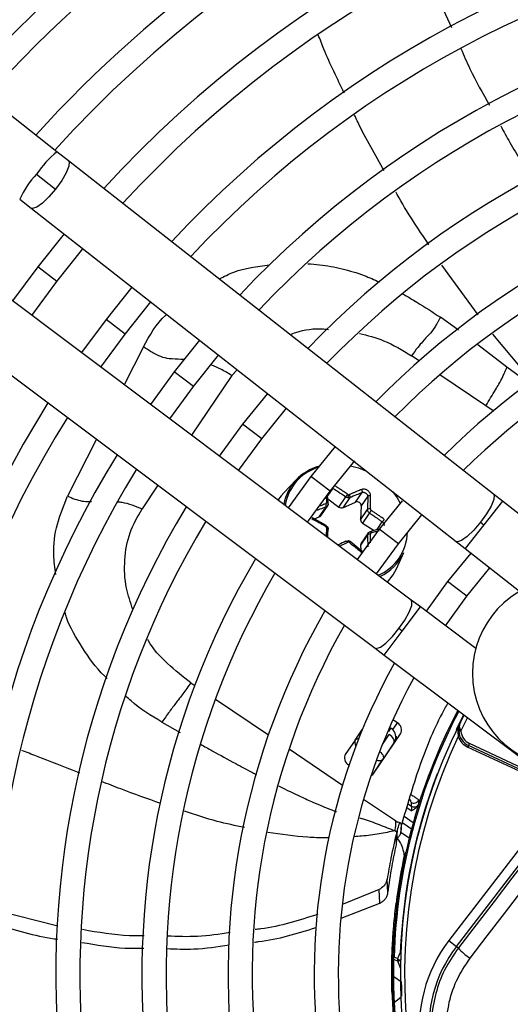
# Model space of a CAD drawing. Units: millimetres. Extents: x 5 to 414, y 3 to 291.
# Drawn here: x 67 to 70, y 239 to 245 of the extents above; entities that cross this region are included whole.
import ezdxf

# ---------------------------------------------------------------- set-up
doc = ezdxf.new("R2010")
doc.units = ezdxf.units.MM

msp = doc.modelspace()

# ---------------------------------------------------------------- linework, layer by layer
at = {"color": 7, "linetype": 'Continuous', "lineweight": 25}
for p, q in [((67.3778, 244.1047), (63.8384, 246.8815)), ((67.4453, 244.0517), (67.3778, 244.1047)), ((69.9118, 242.1166), (67.4453, 244.0517)), ((67.2602, 243.9745), (67.3706, 243.8879)), ((67.1618, 243.8293), (67.2292, 243.7764)), ((67.2292, 243.7764), (69.6957, 241.8413)), ((67.4191, 243.6274), (67.2662, 243.4354)), ((67.3773, 243.3502), (67.5293, 243.5409)), ((67.2662, 243.4354), (67.1204, 243.238)), ((69.4349, 241.5013), (66.9273, 243.3829)), ((67.2324, 243.154), (67.3773, 243.3502)), ((67.8127, 243.3186), (67.6629, 243.131)), ((67.774, 243.0458), (67.9229, 243.2322)), ((66.7173, 243.103), (69.2248, 241.2214)), ((67.6629, 243.131), (67.5205, 242.9378)), ((67.6325, 242.8538), (67.774, 243.0458)), ((68.2062, 243.0099), (68.0596, 242.8267)), ((68.1707, 242.7414), (68.3164, 242.9234)), ((68.0596, 242.8267), (67.9206, 242.6376)), ((68.0326, 242.5536), (68.1707, 242.7414)), ((68.5998, 242.7011), (68.4563, 242.5223)), ((68.5673, 242.4371), (68.71, 242.6146)), ((68.4563, 242.5223), (68.3207, 242.3374)), ((68.4327, 242.2533), (68.5673, 242.4371)), ((68.9934, 242.3923), (68.8529, 242.2179)), ((68.964, 242.1327), (69.107, 242.3098)), ((68.7666, 242.1988), (68.6946, 242.1235)), ((68.8529, 242.2179), (68.7209, 242.0371)), ((68.8329, 241.953), (68.964, 242.1327)), ((69.1118, 242.0704), (69.1494, 242.1262)), ((71.6623, 242.142), (69.6534, 239.5239)), ((68.9508, 242.0883), (69.0155, 242.041)), ((69.0155, 242.041), (69.0555, 242.1003)), ((69.0784, 242.097), (69.0384, 242.0377)), ((69.0384, 242.0377), (69.1118, 242.0704)), ((69.1824, 242.1038), (69.1447, 242.048)), ((69.3825, 242.0781), (69.2496, 241.9135)), ((69.6974, 239.4902), (71.7063, 242.1082)), ((69.9641, 242.0756), (69.9118, 242.1166)), ((70.9545, 241.2986), (69.9641, 242.0756)), ((68.9012, 241.9837), (68.9412, 242.043)), ((68.9099, 241.9902), (68.9522, 242.0529)), ((69.1447, 242.048), (69.1412, 241.9679)), ((69.1412, 241.9679), (69.1812, 242.0272)), ((69.1927, 242.0071), (69.1527, 241.9478)), ((68.9421, 241.9343), (68.8625, 241.9796)), ((68.8726, 241.9738), (68.9012, 241.9837)), ((69.1527, 241.9478), (69.2199, 241.9054)), ((69.3607, 241.8283), (69.4973, 241.9969)), ((69.8371, 241.9528), (69.8561, 241.9379)), ((69.2496, 241.9135), (69.1211, 241.7368)), ((69.1863, 241.8936), (69.1441, 241.8309)), ((69.1511, 241.7835), (69.0797, 241.8408)), ((69.1812, 241.8799), (69.1412, 241.8206)), ((69.6957, 241.8413), (69.7481, 241.8002)), ((69.1412, 241.8206), (69.1425, 241.7904)), ((69.2331, 241.6527), (69.3607, 241.8283)), ((69.3489, 241.6822), (69.3918, 241.7771)), ((69.7808, 241.7745), (69.6463, 241.6091)), ((69.7481, 241.8002), (70.0643, 241.5521)), ((69.7574, 241.5239), (69.8911, 241.688)), ((69.6463, 241.6091), (69.5214, 241.4364)), ((69.4881, 241.4614), (69.4349, 241.5013)), ((69.6335, 241.3523), (69.7574, 241.5239)), ((69.8096, 241.2201), (69.4881, 241.4614)), ((69.3831, 241.3214), (69.3637, 241.3359)), ((69.2248, 241.2214), (69.278, 241.1814)), ((69.278, 241.1814), (70.2848, 240.4259)), ((69.3552, 240.7877), (69.3285, 240.8057)), ((69.721, 240.7926), (69.7419, 240.8333)), ((69.1097, 240.6879), (69.153, 240.7521)), ((69.3044, 240.7386), (69.3175, 240.7581)), ((69.1097, 240.6879), (69.052, 240.6053)), ((69.2188, 240.4961), (69.3729, 240.7246)), ((69.7168, 240.7118), (69.7075, 240.7082)), ((69.3345, 240.6717), (69.2717, 240.5787)), ((69.7679, 240.6569), (69.7637, 240.6478)), ((69.7637, 240.6478), (70.1945, 240.4469)), ((69.7732, 240.6682), (69.7679, 240.6569)), ((70.1987, 240.456), (69.7679, 240.6569)), ((70.204, 240.4673), (69.7732, 240.6682)), ((69.2166, 240.494), (69.2717, 240.5787)), ((69.0707, 240.5448), (69.0741, 240.5426)), ((69.4795, 240.32), (69.4782, 240.3397)), ((69.3488, 240.0794), (69.3502, 240.1187)), ((69.3489, 240.0842), (69.3545, 240.1655)), ((69.3502, 240.1187), (69.3517, 240.1573)), ((69.3752, 240.1541), (69.4237, 240.1214)), ((69.4015, 240.0259), (69.3966, 240.027)), ((69.4014, 240.0253), (69.4037, 240.0379)), ((69.2996, 239.8012), (69.2951, 239.8806)), ((69.2488, 239.8206), (69.0408, 239.735)), ((69.2529, 239.7414), (69.2488, 239.8206)), ((69.0284, 239.6538), (69.2529, 239.7414)), ((69.3476, 239.7415), (69.3526, 239.7409)), ((67.3831, 239.6078), (67.0245, 239.6985)), ((69.328, 239.5352), (69.3267, 239.5137)), ((69.3267, 239.5137), (69.3314, 239.509)), ((69.6534, 239.5239), (69.6974, 239.4902)), ((69.6974, 239.4902), (69.7085, 239.4817)), ((69.3279, 239.4278), (69.3353, 239.4276)), ((69.3352, 239.4148), (69.3556, 239.4068)), ((69.3557, 239.4195), (69.3353, 239.4276)), ((69.3222, 239.2507), (69.3223, 239.3196)), ((69.379, 239.2821), (69.3339, 239.3133)), ((69.3222, 239.2507), (69.3228, 239.2291)), ((69.3228, 239.2291), (69.3279, 239.2249))]:
    msp.add_line(p, q, dxfattribs=at)
at = {"color": 8, "linetype": 'Continuous', "lineweight": 25}
for p, q in [((67.3773, 243.3502), (67.2662, 243.4354)), ((69.8239, 243.1583), (69.6132, 243.4464)), ((67.774, 243.0458), (67.6629, 243.131)), ((69.7087, 243.0675), (69.6043, 243.1433)), ((70.1396, 242.7713), (69.9094, 243.0447)), ((69.9906, 242.8536), (69.8222, 242.984)), ((67.881, 242.9707), (67.7688, 242.7515)), ((69.4805, 242.8897), (69.4362, 242.9196)), ((68.1707, 242.7414), (68.0596, 242.8267)), ((68.3936, 242.8045), (68.1599, 242.458)), ((68.3936, 242.8045), (68.424, 242.839)), ((69.8677, 242.6285), (69.6006, 242.8087)), ((70.1201, 242.7586), (69.9906, 242.8536)), ((69.9106, 242.5996), (69.8677, 242.6285)), ((68.5673, 242.4371), (68.4563, 242.5223)), ((67.6073, 242.4351), (67.4399, 242.1048)), ((68.964, 242.1327), (68.8529, 242.2179)), ((67.9639, 242.1675), (67.8719, 242.0311)), ((68.9798, 242.1504), (68.9496, 242.1056)), ((69.9641, 242.0756), (69.8561, 241.9379)), ((69.2372, 241.9108), (69.2672, 241.9552)), ((69.3607, 241.8283), (69.2496, 241.9135)), ((69.8561, 241.9379), (69.7481, 241.8002)), ((69.7574, 241.5239), (69.6463, 241.6091)), ((69.3831, 241.3214), (69.4881, 241.4614)), ((69.278, 241.1814), (69.3831, 241.3214)), ((68.1558, 241.0213), (68.1783, 241.0061)), ((68.2977, 240.9256), (68.6057, 240.7179)), ((69.6978, 240.7512), (69.74, 240.8347)), ((69.723, 240.7405), (69.7622, 240.8181)), ((67.987, 240.7927), (68.0931, 240.7315)), ((69.3097, 240.7633), (69.3175, 240.7581)), ((69.3175, 240.7581), (69.3211, 240.7591)), ((69.3306, 240.7513), (69.3552, 240.7877)), ((69.6978, 240.7512), (69.6999, 240.7502)), ((69.2674, 240.6617), (69.3076, 240.7213)), ((69.3044, 240.7386), (69.3003, 240.7413)), ((69.7072, 240.7203), (69.7075, 240.7082)), ((68.7259, 240.6368), (69.0366, 240.4272)), ((69.3345, 240.6717), (69.3379, 240.6727)), ((69.1582, 240.3452), (69.3372, 240.2244)), ((69.4355, 240.2776), (69.4091, 240.2954)), ((69.416, 240.3176), (69.4358, 240.3042)), ((69.3939, 240.2458), (69.447, 240.21)), ((69.3372, 240.2244), (69.3549, 240.2125)), ((69.4366, 240.1714), (69.3858, 240.2057)), ((69.3716, 239.4556), (69.3739, 239.4555)), ((69.3377, 239.1672), (69.374, 239.1952))]:
    msp.add_line(p, q, dxfattribs=at)
at = {"color": 8, "linetype": 'Continuous', "lineweight": 25, "flags": 128}
for points in [[(67.4451, 244.0519), (67.4494, 244.0451), (67.4474, 244.0202), (67.4322, 243.9825), (67.4055, 243.9366), (67.3706, 243.8879)], [(67.3706, 243.8879), (67.3316, 243.8424), (67.2933, 243.8055), (67.2604, 243.7818), (67.2367, 243.7739), (67.2292, 243.7764)], [(69.9118, 242.1166), (69.9159, 242.11), (69.914, 242.0851), (69.8987, 242.0474), (69.872, 242.0015), (69.8371, 241.9528)], [(69.8371, 241.9528), (69.7981, 241.9073), (69.7598, 241.8704), (69.7269, 241.8466), (69.7032, 241.8388), (69.6957, 241.8413)], [(69.3637, 241.3359), (69.3976, 241.3853), (69.4233, 241.4318), (69.4377, 241.4698), (69.4392, 241.4948), (69.4349, 241.5013)], [(69.2248, 241.2214), (69.2323, 241.2191), (69.2558, 241.2274), (69.2883, 241.2519), (69.3257, 241.2896), (69.3637, 241.3359)], [(69.2522, 240.6227), (69.2526, 240.6224), (69.2594, 240.616), (69.2652, 240.6092), (69.2697, 240.6023), (69.2726, 240.5955), (69.274, 240.5892), (69.2737, 240.5835), (69.2717, 240.5787)], [(69.3716, 239.4556), (69.3734, 239.4542), (69.3739, 239.4538)]]:
    msp.add_lwpolyline(points, dxfattribs=at)
at = {"color": 7, "linetype": 'Continuous', "lineweight": 25, "flags": 128}
for points in [[(69.0825, 242.2807), (69.1286, 242.2681), (69.176, 242.249)], [(68.6946, 242.1235), (68.6794, 242.1063), (68.6614, 242.0817)], [(69.3277, 242.13), (69.3532, 242.0949), (69.371, 242.0645)], [(68.9527, 242.0598), (68.9532, 242.0611), (68.9532, 242.0623), (68.9526, 242.0635), (68.9516, 242.0646), (68.9501, 242.0655), (68.9482, 242.0663), (68.946, 242.0668), (68.9436, 242.0671)], [(68.9412, 241.9326), (68.9417, 241.9336), (68.942, 241.9342), (68.942, 241.9343), (68.9418, 241.934), (68.9413, 241.9332), (68.9406, 241.9321), (68.9396, 241.9306), (68.9385, 241.9288)], [(68.9527, 241.9125), (68.9532, 241.9136), (68.9532, 241.9147), (68.9526, 241.9158), (68.9516, 241.9168), (68.9501, 241.9178), (68.9482, 241.9186), (68.946, 241.9193), (68.9436, 241.9198)], [(69.1927, 241.8967), (69.1937, 241.8977), (69.1948, 241.8981), (69.1961, 241.898), (69.1975, 241.8975), (69.1989, 241.8965), (69.2003, 241.895), (69.2016, 241.8932), (69.2028, 241.891)], [(69.067, 241.8442), (69.0678, 241.845), (69.0685, 241.8454), (69.0691, 241.8453), (69.0697, 241.8446), (69.0702, 241.8435), (69.0705, 241.8419), (69.0707, 241.8399), (69.0707, 241.8377)], [(69.2973, 241.6045), (69.3311, 241.6487), (69.3489, 241.6822)], [(69.3345, 240.6717), (69.3365, 240.6766), (69.3367, 240.6823), (69.3354, 240.6886), (69.3324, 240.6954), (69.328, 240.7023), (69.3222, 240.709), (69.3154, 240.7155), (69.3076, 240.7213)], [(69.723, 240.7405), (69.7205, 240.7403), (69.7182, 240.7401), (69.7161, 240.7399), (69.7142, 240.7398), (69.7126, 240.7397), (69.7115, 240.7396), (69.7108, 240.7395), (69.7105, 240.7395)], [(70.5386, 240.562), (70.4348, 240.4268), (70.331, 240.2917), (70.2273, 240.1565), (70.1235, 240.0215), (70.0197, 239.8864), (69.9159, 239.7514), (69.8122, 239.6165), (69.7085, 239.4817)], [(69.7764, 239.4212), (69.8767, 239.5516), (69.9771, 239.6821), (70.0774, 239.8126), (70.1778, 239.9432), (70.2782, 240.0739), (70.3786, 240.2046), (70.479, 240.3353), (70.5794, 240.4661)]]:
    msp.add_lwpolyline(points, dxfattribs=at)
at = {"color": 7, "linetype": 'Continuous', "lineweight": 25}
for centre, radius in [((72.6214, 239.4263), 13.5024), ((72.6214, 239.3263), 11.825), ((72.6214, 239.3263), 11.8), ((72.6214, 239.3263), 11.71), ((72.6214, 239.3263), 11.685)]:
    msp.add_circle(centre, radius, dxfattribs=at)
for centre, radius, start, end in [((72.6214, 239.3263), 8.25, 113.09033, 138.25049), ((72.6214, 239.3263), 8.11, 113.10052, 138.18768), ((72.6214, 239.3263), 7.75, 113.12842, 138.01572), ((72.6214, 239.3263), 7.11, 57.33308, 137.66692), ((72.6214, 239.3263), 7.61, 113.13998, 137.94445), ((72.6214, 239.3263), 6.75, 57.55842, 137.44158), ((72.6214, 239.3263), 7.25, 113.17176, 137.7485), ((72.6214, 239.3263), 6.61, 57.65271, 137.34729), ((72.6214, 239.3263), 6.25, 57.91461, 137.08539), ((72.6214, 239.3263), 6.11, 58.02483, 136.97517), ((72.6214, 239.3263), 5.75, 58.33299, 136.66701), ((72.6214, 239.3263), 5.61, 58.4636, 136.5364), ((72.6214, 239.3263), 5.25, 58.8314, 136.1686), ((72.6214, 239.3263), 5.11, 58.9886, 136.032), ((72.6214, 239.3263), 4.75, 59.4354, 135.5646), ((72.6214, 239.3263), 4.61, 59.6281, 135.3719), ((72.6214, 239.3263), 4.25, 60.1824, 134.8176), ((72.6214, 239.3263), 4.11, 60.4244, 134.5756), ((72.6214, 239.3263), 7.11, 147.33308, 227.66692), ((72.6214, 239.3263), 6.75, 147.55842, 227.44158), ((72.6214, 239.3263), 6.61, 147.65271, 227.34729), ((72.6214, 239.3263), 6.25, 147.91461, 227.08539), ((72.6214, 239.3263), 6.11, 148.02483, 226.97517), ((72.6214, 239.3263), 5.75, 148.33299, 226.66701), ((72.6214, 239.3263), 5.61, 148.4636, 226.5364), ((68.9742, 242.0032), 0.2849, 105.0913, 169.128), ((68.9738, 242.01), 0.2732, 135.8058, 171.5697), ((68.9216, 242.0483), 0.0203, 344.6859, 33.767), ((69.035, 242.1115), 0.0357, 333.5795, 2.5069), ((69.0722, 242.1224), 0.00946, 261.0317, 292.5135), ((69.1204, 242.0476), 0.0243, 0.8471, 110.7632), ((72.6214, 239.3263), 5.25, 148.8314, 226.1686), ((69.0298, 242.0596), 0.0234, 232.2265, 291.5293), ((69.1926, 242.0149), 0.0168, 72.5246, 132.7323), ((69.0601, 242.1083), 0.1669, 322.6592, 328.8135), ((72.6214, 239.3263), 5.11, 148.9886, 226.0114), ((68.8959, 241.9997), 0.0169, 288.3345, 325.7016), ((69.1646, 241.9679), 0.0234, 179.9927, 239.4133), ((69.0693, 241.8286), 0.00913, 81.3149, 114.5518), ((69.1582, 241.8215), 0.017, 146.4093, 183.0286), ((69.1934, 241.8639), 0.0201, 77.724, 127.1928), ((69.1356, 241.8943), 0.2817, 294.5421, 335.4177), ((72.6214, 239.3263), 4.75, 149.4539, 225.5646), ((72.6214, 239.3263), 4.61, 149.6281, 225.3719), ((70.3405, 241.0765), 0.55, 12.9788, 272.0212), ((72.6214, 239.3263), 4.25, 150.1824, 224.7212), ((72.6214, 239.3263), 4.11, 150.4244, 224.5756), ((72.6214, 239.3263), 3.75, 151.1304, 223.8696), ((72.6214, 239.3263), 3.61, 151.5475, 223.5475), ((72.6214, 239.3263), 3.295, 152.246, 178.2339), ((69.3321, 240.7472), 0.0467, 331.0878, 60.3131), ((72.6214, 239.3263), 3.25, 153.1808, 221.8192), ((69.3106, 240.702), 0.0391, 326.903, 12.3498), ((72.6214, 239.3263), 3.225, 154.6273, 220.3727), ((69.8102, 240.7475), 0.11, 200.9224, 245), ((69.8102, 240.7475), 0.1, 184.591, 245), ((69.8102, 240.7475), 0.0875, 184.5909, 245), ((69.0939, 240.5854), 0.0467, 151.0878, 240.3131), ((69.1877, 240.5174), 0.0377, 291.4215, 325.6085), ((72.6214, 239.3263), 3.2523, 158.9839, 177.7211), ((69.4506, 240.3528), 0.0306, 237.9978, 334.5409), ((69.452, 240.3306), 0.0309, 238.4586, 317.7064), ((72.6214, 239.3263), 3.3, 167.7408, 172.7719), ((70.3079, 239.0217), 0.825, 142.5, 232.5), ((70.3079, 239.0217), 0.7695, 142.5, 232.5), ((73.1924, 237.7475), 4.1852, 155.9127, 156.453), ((69.9726, 239.71), 0.3491, 220.8369, 235.809), ((69.3438, 239.4282), 0.0159, 181.1863, 237.3653), ((69.3823, 239.4507), 0.041, 229.5205, 234.2467), ((69.3422, 239.3268), 0.0159, 182.8045, 238.2835), ((72.6199, 239.3262), 3.2985, 181.6864, 186.6309), ((69.3467, 239.1541), 0.0159, 124.7306, 180.1798)]:
    msp.add_arc(centre, radius, start, end, dxfattribs=at)
at = {"color": 8, "linetype": 'Continuous', "lineweight": 25}
for centre, radius, start, end in [((67.7698, 243.6319), 0.614, 129.6608, 146.086), ((67.6337, 243.6155), 0.5181, 136.128, 155.6229), ((68.9822, 241.9994), 0.2866, 107.6126, 135.4656), ((69.1357, 241.9007), 0.2769, 292.7706, 358.6807), ((72.6214, 239.3263), 3.2877, 152.2665, 178.2339), ((69.1266, 240.6725), 0.0229, 81.1184, 137.4462), ((69.2866, 240.7074), 0.0625, 333.732, 0.6338), ((73.5431, 241.0502), 4.4984, 201.4279, 201.9793), ((69.3584, 239.4485), 0.0419, 266.1898, 289.5146), ((69.3959, 239.4707), 0.0652, 234.8207, 248.9148)]:
    msp.add_arc(centre, radius, start, end, dxfattribs=at)
at = {"color": 7, "linetype": 'Continuous', "lineweight": 25}
for centre, major_axis, ratio, start_param, end_param in [((68.9338, 242.0678), (0.00915, -0.00434), 0.836997, 5.587582, 6.718719), ((69.0704, 242.1217), (0.00857, -0.00526), 0.809683, 4.638299, 5.204123), ((69.2071, 242.0288), (0.00802, -0.00606), 0.811505, 3.65982, 4.790957), ((68.9338, 241.9212), (0.00899, -0.00453), 0.886276, 0.362455, 1.493593), ((69.2071, 241.8822), (0.00746, -0.00685), 0.837424, 2.697447, 3.828584), ((69.0705, 241.8283), (0.00749, -0.00674), 0.884195, 1.655182, 2.221006), ((69.2824, 240.7062), (0.05, 0.0377), 0.997248, 5.382754, 6.612907)]:
    msp.add_ellipse(centre, major_axis=major_axis, ratio=ratio, start_param=start_param, end_param=end_param, dxfattribs=at)
at = {"color": 8, "linetype": 'Continuous', "lineweight": 25}
for centre, major_axis, ratio, start_param, end_param in [((69.1613, 240.6527), (0.0513, -0.0356), 0.540313, 3.156513, 4.033093), ((69.2824, 240.7062), (0.05, 0.0377), 0.997248, 5.05161, 5.382754), ((69.3754, 240.3665), (0.0574, -0.0454), 0.297179, 0.253667, 0.800738)]:
    msp.add_ellipse(centre, major_axis=major_axis, ratio=ratio, start_param=start_param, end_param=end_param, dxfattribs=at)
at = {"color": 7, "linetype": 'Continuous', "lineweight": 25}
for points, knots in [([(69.5312, 245.1638), (69.5467, 245.1181), (69.5856, 245.0027), (69.6376, 244.8925), (69.669, 244.826)], [0, 0, 0, 0, 0.396542, 1, 1, 1, 1]), ([(69.7235, 244.7032), (69.7403, 244.6639), (69.7885, 244.5513), (69.8495, 244.445), (69.8893, 244.3758)], [0, 0, 0, 0, 0.349259, 1, 1, 1, 1]), ([(69.9548, 244.2548), (69.972, 244.222), (70.028, 244.1154), (70.0965, 244.016), (70.1438, 243.9473)], [0, 0, 0, 0, 0.3075419, 1, 1, 1, 1]), ([(69.6043, 243.1433), (69.6011, 243.1376), (69.5949, 243.1265), (69.5833, 243.1053), (69.5617, 243.0694), (69.5368, 243.0409), (69.5088, 243.0117), (69.4745, 242.971), (69.4491, 242.9369), (69.4362, 242.9196)], [0, 0, 0, 0, 0.038429, 0.074743, 0.159014, 0.399546, 0.692074, 0.843401, 1, 1, 1, 1]), ([(69.8677, 242.6285), (69.8776, 242.6448), (69.9014, 242.684), (69.9252, 242.7233), (69.945, 242.7574), (69.9604, 242.786), (69.9768, 242.8211), (69.9862, 242.8432), (69.9906, 242.8536)], [0, 0, 0, 0, 0.152322, 0.368083, 0.574057, 0.815869, 0.913831, 1, 1, 1, 1]), ([(68.9798, 242.1504), (68.9941, 242.1413), (69.0195, 242.1251), (69.0445, 242.1079), (69.0555, 242.1003)], [0, 0, 0, 0, 0.5598172, 1, 1, 1, 1]), ([(69.0655, 242.1152), (69.0577, 242.1206), (69.0443, 242.1299), (69.0253, 242.1427), (69.0077, 242.1543), (68.9956, 242.162), (68.9892, 242.1661)], [0, 0, 0, 0, 0.310214, 0.530252, 0.748607, 1, 1, 1, 1]), ([(69.1474, 242.1435), (69.1386, 242.14), (69.1248, 242.1344), (69.1054, 242.1264), (69.0904, 242.12), (69.0804, 242.1157), (69.0758, 242.1137)], [0, 0, 0, 0, 0.375075, 0.590546, 0.8087, 1, 1, 1, 1]), ([(69.0784, 242.097), (69.0919, 242.1027), (69.1159, 242.1129), (69.1392, 242.1222), (69.1494, 242.1262)], [0, 0, 0, 0, 0.560156, 1, 1, 1, 1]), ([(69.1992, 242.1083), (69.1992, 242.1083), (69.1992, 242.1083), (69.1992, 242.1084), (69.1992, 242.1084), (69.1992, 242.1086), (69.1991, 242.1093), (69.199, 242.112), (69.198, 242.1173), (69.1946, 242.1249), (69.1888, 242.1322), (69.1815, 242.1383), (69.1732, 242.1428), (69.1643, 242.1453), (69.1552, 242.1458), (69.15, 242.1443), (69.1474, 242.1435)], [0, 0, 0, 0, 0.000023, 0.000185, 0.00062, 0.002243, 0.0085, 0.033053, 0.130067, 0.254274, 0.383927, 0.50094, 0.621819, 0.747509, 0.874201, 1, 1, 1, 1]), ([(69.1494, 242.1262), (69.15, 242.1272), (69.1509, 242.1286), (69.1512, 242.1315), (69.1511, 242.134), (69.1506, 242.1366), (69.1496, 242.14), (69.1483, 242.1421), (69.1474, 242.1435)], [0, 0, 0, 0, 0.2381037, 0.3674892, 0.5, 0.6325108, 0.7618963, 1, 1, 1, 1]), ([(69.1494, 242.1262), (69.1511, 242.1267), (69.1543, 242.1275), (69.16, 242.127), (69.1655, 242.1253), (69.1709, 242.1223), (69.1756, 242.1184), (69.1792, 242.1139), (69.1818, 242.1088), (69.1822, 242.1056), (69.1824, 242.1038)], [0, 0, 0, 0, 0.133786, 0.250655, 0.377691, 0.499994, 0.622348, 0.749335, 0.866271, 1, 1, 1, 1]), ([(68.9527, 242.0598), (68.9526, 242.058), (68.9525, 242.0543), (68.9501, 242.0493), (68.9464, 242.0453), (68.9429, 242.0437), (68.9412, 242.043)], [0, 0, 0, 0, 0.250012, 0.499999, 0.749987, 1, 1, 1, 1]), ([(68.9527, 242.0598), (68.9518, 242.0746), (68.9508, 242.0919), (68.9493, 242.1084), (68.9491, 242.1107)], [0, 0, 0, 0, 0.861872, 1, 1, 1, 1]), ([(68.9499, 242.0495), (68.9509, 242.0514), (68.9531, 242.0553), (68.9532, 242.0597), (68.9532, 242.0619)], [0, 0, 0, 0, 0.500488, 1, 1, 1, 1]), ([(69.0555, 242.1003), (69.056, 242.1012), (69.0568, 242.1026), (69.0584, 242.1051), (69.0598, 242.1072), (69.0613, 242.1094), (69.0633, 242.1122), (69.0647, 242.114), (69.0655, 242.1152)], [0, 0, 0, 0, 0.237366, 0.366259, 0.498379, 0.63074, 0.760321, 1, 1, 1, 1]), ([(69.067, 242.0956), (69.065, 242.0961), (69.0609, 242.0969), (69.0573, 242.0992), (69.0555, 242.1003)], [0, 0, 0, 0, 0.493244, 1, 1, 1, 1]), ([(69.0784, 242.097), (69.0766, 242.0964), (69.0731, 242.0952), (69.069, 242.0955), (69.067, 242.0956)], [0, 0, 0, 0, 0.506755, 1, 1, 1, 1]), ([(69.0784, 242.097), (69.0789, 242.0979), (69.0796, 242.0993), (69.0797, 242.1021), (69.0795, 242.1044), (69.0789, 242.107), (69.0778, 242.1102), (69.0766, 242.1123), (69.0758, 242.1137)], [0, 0, 0, 0, 0.2390045, 0.3683855, 0.5006768, 0.6328677, 0.761961, 1, 1, 1, 1]), ([(69.1824, 242.1038), (69.1823, 242.0898), (69.1822, 242.0647), (69.1815, 242.0387), (69.1812, 242.0272)], [0, 0, 0, 0, 0.559817, 1, 1, 1, 1]), ([(69.1824, 242.1038), (69.183, 242.1047), (69.1841, 242.106), (69.1866, 242.1074), (69.1889, 242.1083), (69.1915, 242.1088), (69.1942, 242.109), (69.1968, 242.1088), (69.1984, 242.1085), (69.1992, 242.1083)], [0, 0, 0, 0, 0.234141, 0.362257, 0.494205, 0.626926, 0.75725, 0.882336, 1, 1, 1, 1]), ([(69.1977, 242.0309), (69.1979, 242.039), (69.1984, 242.0527), (69.1988, 242.0722), (69.1991, 242.09), (69.1991, 242.1021), (69.1992, 242.1083)], [0, 0, 0, 0, 0.3078393, 0.5212309, 0.7511102, 1, 1, 1, 1]), ([(69.1927, 242.0071), (69.191, 242.0083), (69.1876, 242.0109), (69.1839, 242.016), (69.1815, 242.0216), (69.1813, 242.0253), (69.1812, 242.0272)], [0, 0, 0, 0, 0.250013, 0.500001, 0.749988, 1, 1, 1, 1]), ([(69.1927, 242.0071), (69.2013, 242.0013), (69.2154, 241.9919), (69.2348, 241.9784), (69.2511, 241.9669), (69.2618, 241.9591), (69.2672, 241.9552)], [0, 0, 0, 0, 0.340159, 0.560161, 0.780105, 1, 1, 1, 1]), ([(69.2783, 241.9696), (69.2689, 241.9764), (69.254, 241.9871), (69.2337, 242.0011), (69.218, 242.0118), (69.2078, 242.0186), (69.2028, 242.0219)], [0, 0, 0, 0, 0.379654, 0.600299, 0.806114, 1, 1, 1, 1]), ([(68.8621, 241.9776), (68.8623, 241.9783), (68.8627, 241.9794), (68.8624, 241.9797), (68.862, 241.9794), (68.8613, 241.9786), (68.8602, 241.9771), (68.859, 241.9752), (68.8583, 241.974)], [0, 0, 0, 0, 0.2381037, 0.3674892, 0.5, 0.6325108, 0.7618963, 1, 1, 1, 1]), ([(68.8583, 241.974), (68.8685, 241.9685), (68.8847, 241.9598), (68.9063, 241.9475), (68.9228, 241.938), (68.9334, 241.9318), (68.9385, 241.9288)], [0, 0, 0, 0, 0.379654, 0.600299, 0.806114, 1, 1, 1, 1]), ([(69.2672, 241.9552), (69.2679, 241.9559), (69.2691, 241.9571), (69.2711, 241.9594), (69.2727, 241.9615), (69.2744, 241.9637), (69.2764, 241.9665), (69.2775, 241.9684), (69.2783, 241.9696)], [0, 0, 0, 0, 0.238104, 0.367489, 0.5, 0.632511, 0.761896, 1, 1, 1, 1]), ([(68.9412, 241.9326), (68.9429, 241.9314), (68.9464, 241.9289), (68.9501, 241.9238), (68.9525, 241.9182), (68.9526, 241.9144), (68.9527, 241.9125)], [0, 0, 0, 0, 0.250013, 0.500001, 0.749988, 1, 1, 1, 1]), ([(68.9496, 241.8654), (68.9499, 241.869), (68.9511, 241.8849), (68.952, 241.9004), (68.9527, 241.9125)], [0, 0, 0, 0, 0.223413, 1, 1, 1, 1]), ([(69.1812, 241.8799), (69.1813, 241.8818), (69.1815, 241.8855), (69.1839, 241.8905), (69.1876, 241.8945), (69.191, 241.896), (69.1927, 241.8967)], [0, 0, 0, 0, 0.250012, 0.499999, 0.749987, 1, 1, 1, 1]), ([(69.2444, 241.9129), (69.2382, 241.9111), (69.2224, 241.9064), (69.2061, 241.9011), (69.1961, 241.8978)], [0, 0, 0, 0, 0.38845, 1, 1, 1, 1]), ([(69.0555, 241.8426), (69.0415, 241.8362), (69.0261, 241.8291), (69.0105, 241.8215), (69.0091, 241.8208)], [0, 0, 0, 0, 0.909777, 1, 1, 1, 1]), ([(69.0555, 241.8426), (69.0573, 241.8433), (69.0609, 241.8446), (69.065, 241.8443), (69.067, 241.8442)], [0, 0, 0, 0, 0.506755, 1, 1, 1, 1]), ([(69.0555, 241.8426), (69.056, 241.8432), (69.0568, 241.844), (69.0584, 241.8439), (69.0599, 241.8433), (69.0614, 241.8422), (69.0633, 241.8403), (69.0647, 241.8383), (69.0655, 241.8369)], [0, 0, 0, 0, 0.239004, 0.368386, 0.500677, 0.632868, 0.761961, 1, 1, 1, 1]), ([(69.0797, 241.8408), (69.078, 241.8419), (69.0746, 241.8442), (69.0707, 241.845), (69.0687, 241.8454)], [0, 0, 0, 0, 0.497627, 1, 1, 1, 1]), ([(69.0784, 241.8394), (69.0789, 241.8399), (69.0796, 241.8408), (69.0797, 241.8409), (69.0795, 241.8405), (69.079, 241.8397), (69.0779, 241.8382), (69.0766, 241.8366), (69.0758, 241.8355)], [0, 0, 0, 0, 0.237366, 0.366259, 0.498379, 0.63074, 0.760321, 1, 1, 1, 1]), ([(69.0758, 241.8355), (69.0833, 241.8296), (69.0962, 241.8196), (69.1141, 241.8052), (69.1305, 241.7918), (69.1415, 241.7825), (69.1474, 241.7776)], [0, 0, 0, 0, 0.310214, 0.530252, 0.748607, 1, 1, 1, 1]), ([(69.1494, 241.7824), (69.15, 241.7828), (69.1509, 241.7836), (69.1512, 241.7835), (69.1511, 241.783), (69.1506, 241.7821), (69.1498, 241.7808), (69.1487, 241.7793), (69.1479, 241.7781), (69.1474, 241.7776)], [0, 0, 0, 0, 0.2341411, 0.3622564, 0.4942048, 0.6269252, 0.7572492, 0.8823356, 1, 1, 1, 1]), ([(68.1558, 241.0213), (68.1399, 240.9992), (68.1088, 240.9557), (68.0693, 240.904), (68.0323, 240.8555), (68.002, 240.8134), (67.987, 240.7927)], [0, 0, 0, 0, 0.236604, 0.464285, 0.735307, 1, 1, 1, 1]), ([(69.6478, 240.9039), (69.6363, 240.8833), (69.5694, 240.7635), (69.4748, 240.5284), (69.4107, 240.3072), (69.3787, 240.1965)], [0, 0, 0, 0, 0.093997, 0.546538, 1, 1, 1, 1]), ([(69.7115, 240.7625), (69.7095, 240.7574), (69.7044, 240.7444), (69.7061, 240.7294), (69.7072, 240.7203)], [0, 0, 0, 0, 0.3942812, 1, 1, 1, 1]), ([(69.721, 240.7926), (69.717, 240.7832), (69.7101, 240.7666), (69.7104, 240.7477), (69.7105, 240.7395)], [0, 0, 0, 0, 0.564739, 1, 1, 1, 1]), ([(69.723, 240.7405), (69.7213, 240.7448), (69.7176, 240.7543), (69.7145, 240.773), (69.7184, 240.7849), (69.721, 240.7926)], [0, 0, 0, 0, 0.232922, 0.507858, 1, 1, 1, 1]), ([(69.4344, 240.3269), (69.4346, 240.3227), (69.435, 240.3152), (69.4356, 240.3076), (69.4358, 240.3042)], [0, 0, 0, 0, 0.560007, 1, 1, 1, 1]), ([(69.4355, 240.2776), (69.4378, 240.279), (69.4423, 240.2817), (69.45, 240.2865), (69.4586, 240.2924), (69.4677, 240.3001), (69.4724, 240.3065), (69.4749, 240.3098)], [0, 0, 0, 0, 0.152755, 0.3045905, 0.5281847, 0.7585204, 1, 1, 1, 1]), ([(69.4358, 240.3042), (69.4362, 240.3023), (69.4369, 240.2992), (69.4368, 240.2922), (69.4365, 240.2855), (69.4358, 240.2802), (69.4355, 240.2776)], [0, 0, 0, 0, 0.336737, 0.556847, 0.778087, 1, 1, 1, 1]), ([(69.4749, 240.3098), (69.4759, 240.3116), (69.4778, 240.3148), (69.479, 240.3184), (69.4795, 240.3199)], [0, 0, 0, 0, 0.559892, 1, 1, 1, 1]), ([(69.3728, 240.2072), (69.3682, 240.2085), (69.3583, 240.2112), (69.3485, 240.2146), (69.3434, 240.2164)], [0, 0, 0, 0, 0.473363, 1, 1, 1, 1]), ([(69.3545, 240.1655), (69.3584, 240.1786), (69.3668, 240.2072), (69.3752, 240.21), (69.3789, 240.1864), (69.3747, 240.155), (69.3739, 240.1473), (69.3736, 240.1444)], [0, 0, 0, 0, 0.1543972, 0.3383162, 0.5778722, 0.8387093, 1, 1, 1, 1]), ([(69.3735, 240.143), (69.3736, 240.1432), (69.3737, 240.1434), (69.3746, 240.1484), (69.3755, 240.1564), (69.3766, 240.1705), (69.3778, 240.186), (69.3787, 240.1965)], [0, 0, 0, 0, 0.22384, 0.422811, 0.579801, 0.716593, 1, 1, 1, 1]), ([(69.3517, 240.1573), (69.3395, 240.1054), (69.3177, 240.0127), (69.302, 239.921), (69.2951, 239.8806)], [0, 0, 0, 0, 0.56, 1, 1, 1, 1]), ([(69.3411, 240.1612), (69.3429, 240.1606), (69.3464, 240.1593), (69.3499, 240.158), (69.3517, 240.1573)], [0, 0, 0, 0, 0.500192, 1, 1, 1, 1]), ([(69.3496, 240.0947), (69.3514, 240.1059), (69.3555, 240.1315), (69.3517, 240.1421), (69.3485, 240.1215), (69.3509, 240.1122), (69.361, 240.125), (69.3648, 240.1303), (69.3684, 240.1356), (69.3713, 240.14), (69.3727, 240.1422), (69.3734, 240.1433)], [0, 0, 0, 0, 0.123137, 0.281417, 0.683172, 0.912386, 0.942481, 0.965583, 0.983863, 0.992034, 1, 1, 1, 1]), ([(69.3946, 240.021), (69.3926, 240.0338), (69.3884, 240.0592), (69.3737, 240.0941), (69.3567, 240.1143), (69.3514, 240.1207)], [0, 0, 0, 0, 0.40852, 0.815081, 1, 1, 1, 1]), ([(69.3545, 240.1655), (69.354, 240.164), (69.3531, 240.1613), (69.3521, 240.1586), (69.3517, 240.1573)], [0, 0, 0, 0, 0.5599825, 1, 1, 1, 1]), ([(69.2996, 239.8012), (69.307, 239.8528), (69.3203, 239.945), (69.3401, 240.0383), (69.3488, 240.0794)], [0, 0, 0, 0, 0.559988, 1, 1, 1, 1]), ([(69.2951, 239.8806), (69.293, 239.8727), (69.2895, 239.8591), (69.2753, 239.8378), (69.2587, 239.827), (69.2488, 239.8206)], [0, 0, 0, 0, 0.358128, 0.617128, 1, 1, 1, 1]), ([(69.2529, 239.7414), (69.2593, 239.7449), (69.2715, 239.7516), (69.2846, 239.765), (69.2952, 239.7814), (69.298, 239.794), (69.2996, 239.8012)], [0, 0, 0, 0, 0.227231, 0.436435, 0.675016, 1, 1, 1, 1]), ([(69.3267, 239.5137), (69.3276, 239.5285), (69.3294, 239.5581), (69.3353, 239.6353), (69.3429, 239.7012), (69.3476, 239.7415)], [0, 0, 0, 0, 0.279132, 0.559059, 1, 1, 1, 1]), ([(68.8932, 239.6768), (68.785, 239.6418), (68.6662, 239.6033), (68.5394, 239.5891), (68.528, 239.5878)], [0, 0, 0, 0, 0.909893, 1, 1, 1, 1]), ([(67.0235, 239.6203), (67.1356, 239.5856), (67.2546, 239.5488), (67.3752, 239.5332), (67.3822, 239.5323)], [0, 0, 0, 0, 0.942293, 1, 1, 1, 1]), ([(67.8854, 239.5511), (67.8565, 239.5509), (67.7376, 239.5503), (67.6177, 239.5715), (67.5268, 239.5877)], [0, 0, 0, 0, 0.2423508, 1, 1, 1, 1]), ([(68.3843, 239.5708), (68.3211, 239.5611), (68.2013, 239.5427), (68.0774, 239.5475), (68.0189, 239.5498)], [0, 0, 0, 0, 0.527819, 1, 1, 1, 1]), ([(68.5245, 239.5152), (68.5321, 239.5161), (68.656, 239.5295), (68.773, 239.5658), (68.8827, 239.5998)], [0, 0, 0, 0, 0.062097, 1, 1, 1, 1]), ([(67.5232, 239.5137), (67.6063, 239.4992), (67.7261, 239.4784), (67.8451, 239.4791), (67.8816, 239.4794)], [0, 0, 0, 0, 0.6937188, 1, 1, 1, 1]), ([(68.0159, 239.4777), (68.0683, 239.4757), (68.1908, 239.471), (68.3095, 239.4886), (68.3774, 239.4987)], [0, 0, 0, 0, 0.427957, 1, 1, 1, 1]), ([(69.3228, 239.2291), (69.3219, 239.2822), (69.3202, 239.377), (69.3247, 239.4719), (69.3267, 239.5137)], [0, 0, 0, 0, 0.559998, 1, 1, 1, 1]), ([(69.7085, 239.4817), (69.68, 239.4398), (69.6243, 239.358), (69.5732, 239.2172), (69.5487, 239.0714), (69.5537, 238.9226), (69.5873, 238.7775), (69.6487, 238.6429), (69.7346, 238.52), (69.8096, 238.4554), (69.8479, 238.4223)], [0, 0, 0, 0, 0.1277483, 0.2498514, 0.3756996, 0.4998636, 0.6240943, 0.7499841, 0.8721647, 1, 1, 1, 1]), ([(69.3279, 239.4278), (69.3274, 239.4088), (69.3265, 239.3749), (69.3264, 239.341), (69.3264, 239.326)], [0, 0, 0, 0, 0.559998, 1, 1, 1, 1]), ([(69.3339, 239.3133), (69.3339, 239.3323), (69.334, 239.3661), (69.3348, 239.3999), (69.3352, 239.4148)], [0, 0, 0, 0, 0.559999, 1, 1, 1, 1]), ([(69.8979, 238.4983), (69.8501, 238.5418), (69.7546, 238.6287), (69.6671, 238.8047), (69.6334, 238.9824), (69.647, 239.148), (69.6919, 239.2947), (69.7482, 239.379), (69.7764, 239.4212)], [0, 0, 0, 0, 0.186856, 0.373304, 0.559555, 0.706139, 0.852945, 1, 1, 1, 1]), ([(69.3309, 239.1541), (69.3302, 239.1682), (69.3288, 239.1966), (69.3272, 239.2481), (69.3265, 239.2934), (69.3264, 239.3152), (69.3264, 239.326)], [0, 0, 0, 0, 0.278618, 0.559276, 0.780375, 1, 1, 1, 1]), ([(69.3377, 239.1672), (69.3371, 239.1792), (69.3359, 239.2033), (69.3345, 239.2471), (69.3339, 239.2856), (69.3339, 239.3041), (69.3339, 239.3133)], [0, 0, 0, 0, 0.27977, 0.559094, 0.779522, 1, 1, 1, 1]), ([(69.3811, 239.2007), (69.381, 239.2065), (69.3807, 239.2184), (69.3802, 239.2412), (69.3795, 239.2642), (69.3792, 239.2762), (69.379, 239.2821)], [0, 0, 0, 0, 0.244583, 0.499904, 0.74978, 1, 1, 1, 1]), ([(69.3309, 239.1541), (69.3319, 239.1351), (69.3339, 239.1012), (69.3366, 239.0674), (69.3378, 239.0525)], [0, 0, 0, 0, 0.560002, 1, 1, 1, 1]), ([(69.3444, 239.0659), (69.3429, 239.0848), (69.3403, 239.1185), (69.3385, 239.1523), (69.3377, 239.1672)], [0, 0, 0, 0, 0.559999, 1, 1, 1, 1])]:
    msp.add_open_spline(points, degree=3, knots=knots, dxfattribs=at)
at = {"color": 8, "linetype": 'Continuous', "lineweight": 25}
for points, knots in [([(69.0466, 244.4453), (69.0052, 244.5291), (68.9505, 244.6398), (68.9062, 244.755), (68.8955, 244.7829)], [0, 0, 0, 0, 0.757825, 1, 1, 1, 1]), ([(69.2784, 243.9946), (69.2252, 244.0862), (69.1639, 244.1919), (69.1128, 244.3029), (69.106, 244.3176)], [0, 0, 0, 0, 0.867088, 1, 1, 1, 1]), ([(69.5379, 243.5647), (69.4735, 243.66), (69.406, 243.7598), (69.3486, 243.8657), (69.3459, 243.8706)], [0, 0, 0, 0, 0.954407, 1, 1, 1, 1]), ([(68.32, 243.3655), (68.3478, 243.3799), (68.4359, 243.4256), (68.5403, 243.4385), (68.6118, 243.4473)], [0, 0, 0, 0, 0.316342, 1, 1, 1, 1]), ([(68.8346, 243.4538), (68.8573, 243.4524), (68.9234, 243.4485), (69.0334, 243.4261), (69.1497, 243.3936), (69.2201, 243.3611), (69.2488, 243.3479)], [0, 0, 0, 0, 0.16208, 0.473332, 0.785164, 1, 1, 1, 1]), ([(69.385, 243.2794), (69.413, 243.2633), (69.4881, 243.2202), (69.5595, 243.173), (69.6043, 243.1433)], [0, 0, 0, 0, 0.372465, 1, 1, 1, 1]), ([(67.881, 242.9707), (67.9167, 243.0385), (67.9534, 243.1081), (68.0139, 243.1582), (68.0155, 243.1595)], [0, 0, 0, 0, 0.9736546, 1, 1, 1, 1]), ([(68.7312, 243.0429), (68.7425, 243.0472), (68.8023, 243.0702), (68.8798, 243.0807), (68.945, 243.0741), (68.9543, 243.0732)], [0, 0, 0, 0, 0.1656522, 0.8806841, 1, 1, 1, 1]), ([(69.1341, 243.0499), (69.1817, 243.0377), (69.2878, 243.0103), (69.3834, 242.9519), (69.4362, 242.9196)], [0, 0, 0, 0, 0.448331, 1, 1, 1, 1]), ([(68.1207, 242.8974), (68.1131, 242.8979), (68.0828, 242.8999), (68.0392, 242.8997), (67.9823, 242.9116), (67.9308, 242.9383), (67.8988, 242.9592), (67.881, 242.9707)], [0, 0, 0, 0, 0.098601, 0.39299, 0.591987, 0.774162, 1, 1, 1, 1]), ([(68.3936, 242.8045), (68.3725, 242.8176), (68.335, 242.841), (68.295, 242.8581), (68.2775, 242.8656)], [0, 0, 0, 0, 0.559933, 1, 1, 1, 1]), ([(67.3709, 241.6491), (67.3658, 241.6878), (67.3525, 241.7876), (67.3734, 241.9438), (67.4178, 242.0511), (67.4399, 242.1048)], [0, 0, 0, 0, 0.240695, 0.620723, 1, 1, 1, 1]), ([(67.4399, 242.1048), (67.4676, 242.093), (67.5079, 242.0758), (67.5571, 242.073), (67.574, 242.074), (67.5786, 242.0742)], [0, 0, 0, 0, 0.613027, 0.894086, 1, 1, 1, 1]), ([(67.7309, 242.0723), (67.7387, 242.0715), (67.7858, 242.0663), (67.8327, 242.0471), (67.8719, 242.0311)], [0, 0, 0, 0, 0.166039, 1, 1, 1, 1]), ([(68.9385, 242.0596), (68.9303, 242.0567), (68.9198, 242.0529), (68.9092, 242.0489), (68.9069, 242.0481)], [0, 0, 0, 0, 0.779746, 1, 1, 1, 1]), ([(68.9414, 242.0992), (68.9414, 242.0991), (68.9418, 242.0935), (68.9426, 242.0828), (68.9433, 242.0723), (68.9436, 242.0671)], [0, 0, 0, 0, 0.014475, 0.523878, 1, 1, 1, 1]), ([(67.8189, 241.4472), (67.8049, 241.488), (67.7723, 241.5833), (67.7667, 241.7356), (67.7946, 241.8946), (67.8461, 241.9856), (67.8719, 242.0311)], [0, 0, 0, 0, 0.199834, 0.466572, 0.733265, 1, 1, 1, 1]), ([(68.8906, 242.024), (68.896, 242.0261), (68.913, 242.0327), (68.9297, 242.0388), (68.9412, 242.043)], [0, 0, 0, 0, 0.313543, 1, 1, 1, 1]), ([(69.2672, 241.9552), (69.2688, 241.9537), (69.2718, 241.951), (69.2752, 241.9457), (69.2774, 241.9401), (69.2777, 241.9364), (69.2778, 241.9346)], [0, 0, 0, 0, 0.267568, 0.501312, 0.755389, 1, 1, 1, 1]), ([(68.9436, 241.9198), (68.9431, 241.9112), (68.9422, 241.8967), (68.9411, 241.8809), (68.9405, 241.8736), (68.9404, 241.8724)], [0, 0, 0, 0, 0.544444, 0.921848, 1, 1, 1, 1]), ([(69.2028, 241.891), (69.2107, 241.8936), (69.2242, 241.8979), (69.2396, 241.9027), (69.2471, 241.9049), (69.2491, 241.9055)], [0, 0, 0, 0, 0.508208, 0.86874, 1, 1, 1, 1]), ([(69.0178, 241.8142), (69.0179, 241.8143), (69.0235, 241.817), (69.0346, 241.8223), (69.0504, 241.8299), (69.0607, 241.8347), (69.0655, 241.8369)], [0, 0, 0, 0, 0.003828, 0.347303, 0.695054, 1, 1, 1, 1]), ([(69.1812, 241.8799), (69.1816, 241.8643), (69.1822, 241.8411), (69.1823, 241.8173), (69.1823, 241.8095)], [0, 0, 0, 0, 0.671444, 1, 1, 1, 1]), ([(69.1988, 241.8333), (69.1988, 241.8388), (69.1986, 241.8503), (69.1981, 241.867), (69.1978, 241.8781), (69.1977, 241.8835)], [0, 0, 0, 0, 0.32979, 0.676211, 1, 1, 1, 1]), ([(67.6688, 241.0463), (67.6636, 241.0511), (67.6059, 241.1044), (67.5255, 241.2241), (67.4488, 241.3487), (67.4281, 241.4186), (67.4254, 241.4278)], [0, 0, 0, 0, 0.044229, 0.489099, 0.932867, 1, 1, 1, 1]), ([(68.1558, 241.0213), (68.1096, 241.057), (68.0173, 241.1284), (67.9348, 241.2182), (67.9069, 241.27), (67.9057, 241.2723)], [0, 0, 0, 0, 0.4885382, 0.9770086, 1, 1, 1, 1]), ([(67.987, 240.7927), (67.9241, 240.8305), (67.8492, 240.8756), (67.7886, 240.9338), (67.7789, 240.9431)], [0, 0, 0, 0, 0.839502, 1, 1, 1, 1]), ([(68.2119, 240.6643), (68.2344, 240.6516), (68.3024, 240.6132), (68.4032, 240.5585), (68.4887, 240.5125), (68.5286, 240.4918), (68.5359, 240.488)], [0, 0, 0, 0, 0.2094474, 0.632936, 0.932606, 1, 1, 1, 1]), ([(67.5115, 240.496), (67.507, 240.4977), (67.4226, 240.5302), (67.3098, 240.5743), (67.2022, 240.6171), (67.1736, 240.6285)], [0, 0, 0, 0, 0.039613, 0.74409, 1, 1, 1, 1]), ([(69.2349, 240.5714), (69.2393, 240.5703), (69.2498, 240.5677), (69.2632, 240.5705), (69.2689, 240.5759), (69.2717, 240.5787)], [0, 0, 0, 0, 0.259149, 0.628525, 1, 1, 1, 1]), ([(67.9822, 240.3199), (67.9039, 240.3476), (67.7881, 240.3886), (67.6739, 240.4332), (67.6368, 240.4476)], [0, 0, 0, 0, 0.675565, 1, 1, 1, 1]), ([(68.6656, 240.4215), (68.6679, 240.4204), (68.7098, 240.3992), (68.7761, 240.3678), (68.8586, 240.3303), (68.9173, 240.305), (68.9562, 240.2893), (68.9808, 240.28), (68.9918, 240.276), (68.9986, 240.2736), (69.0013, 240.2727)], [0, 0, 0, 0, 0.021075, 0.379032, 0.593766, 0.759318, 0.903227, 0.940019, 0.976597, 1, 1, 1, 1]), ([(69.433, 240.3731), (69.4352, 240.3717), (69.4451, 240.3652), (69.4586, 240.3558), (69.4729, 240.3453), (69.4764, 240.3416), (69.4782, 240.3397)], [0, 0, 0, 0, 0.076635, 0.362924, 0.672185, 1, 1, 1, 1]), ([(68.4661, 240.1803), (68.4134, 240.1913), (68.2957, 240.2159), (68.1815, 240.2543), (68.1184, 240.2755)], [0, 0, 0, 0, 0.4477846, 1, 1, 1, 1]), ([(69.1347, 240.2364), (69.1419, 240.2345), (69.1795, 240.225), (69.2468, 240.1976), (69.3099, 240.1733), (69.3411, 240.1612)], [0, 0, 0, 0, 0.107969, 0.559418, 1, 1, 1, 1]), ([(69.3411, 240.1612), (69.3425, 240.1712), (69.3453, 240.1909), (69.3471, 240.2117), (69.3446, 240.2137), (69.3429, 240.2149)], [0, 0, 0, 0, 0.278355, 0.549445, 1, 1, 1, 1]), ([(68.9589, 240.1212), (68.9507, 240.121), (68.9096, 240.1201), (68.7907, 240.1249), (68.6803, 240.1406), (68.6029, 240.1516)], [0, 0, 0, 0, 0.069765, 0.348259, 1, 1, 1, 1]), ([(69.3411, 240.1612), (69.3108, 240.1553), (69.2469, 240.1428), (69.167, 240.1316), (69.1171, 240.1283), (69.1021, 240.1273)], [0, 0, 0, 0, 0.386129, 0.8144715, 1, 1, 1, 1])]:
    msp.add_open_spline(points, degree=3, knots=knots, dxfattribs=at)
at = {"color": 7, "linetype": 'Continuous', "lineweight": 25}
for points in [[(69.3352, 239.4148), (69.3349, 239.4168), (69.3342, 239.4209), (69.3349, 239.4254), (69.3353, 239.4276)], [(69.3557, 239.4195), (69.3553, 239.4173), (69.3546, 239.4128), (69.3553, 239.4088), (69.3556, 239.4068)]]:
    msp.add_open_spline(points, degree=3, dxfattribs=at)

doc.saveas('drawing.dxf')
